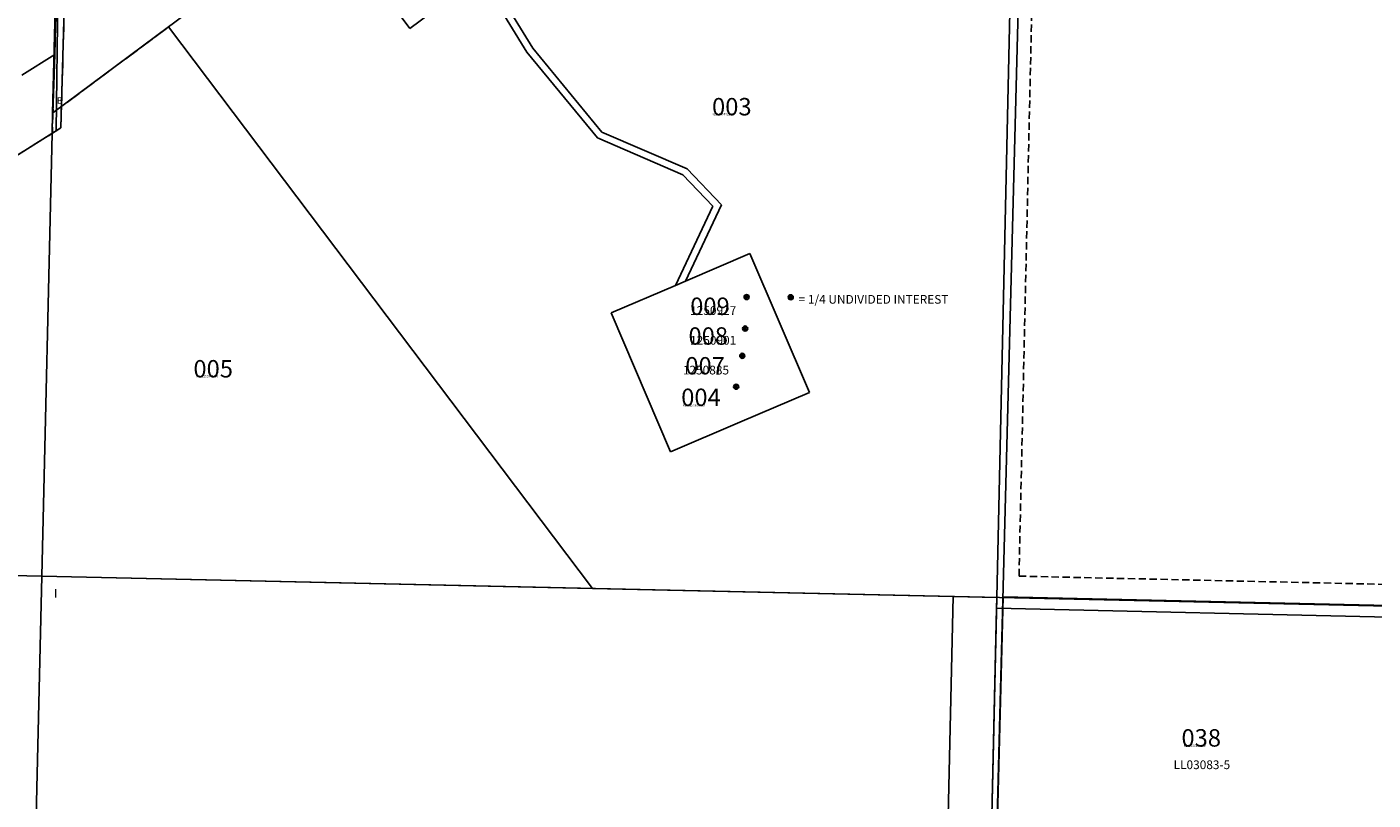
# Model space of a CAD drawing. Extents: x 1150556 to 1156326, y 238068 to 243525.
# Drawn here: x 1151956 to 1153811, y 240502 to 241567 of the extents above; entities that cross this region are included whole.
import ezdxf

# ---------------------------------------------------------------- set-up
doc = ezdxf.new("R2010")
doc.units = 0
doc.header["$LTSCALE"] = 50
doc.header["$MEASUREMENT"] = 0
doc.linetypes.add('EASEMENT', pattern=[0.3, 0.2, -0.1])
doc.linetypes.add('PLAT-LINE', pattern=[0.5, 0.4, -0.1])
doc.layers.get('0').update_dxf_attribs({"color": 6})
for name, color, linetype in [('08011', 2, 'Continuous'), ('NOTATION', 3, 'Continuous'), ('PARCEL-ID', 7, 'Continuous'), ('PLAT', 3, 'Continuous'), ('PLAT-BOUNDARY', 8, 'Continuous'), ('PLAT-LINE', 4, 'PLAT-LINE'), ('PROC-AUX', 3, 'Continuous'), ('PROC-NO', 4, 'Continuous'), ('SHORT-PLAT', 9, 'Continuous'), ('SUB', 4, 'Continuous'), ('TAX-LOT', 2, 'Continuous'), ('UND-INT', 7, 'Continuous')]:
    doc.layers.add(name, color=color, linetype=linetype)
doc.styles.add('L0', font='SIMPLEX.shx', dxfattribs={"oblique": 15})

# ---------------------------------------------------------------- blocks, each defined once
blk = doc.blocks.new('CLIFFHOUSE')
for p, q in [((1218.7, 1596.4), (1356.4, 1011.5)), ((864.8, 1321.6), (1133.1, 845)), ((832.9, 1296.8), (982.1, 1031.7)), ((770.4, 1248.3), (949.8, 1007.7)), ((730.9, 1217.6), (909.8, 977.8)), ((691.4, 1187), (869.7, 947.9)), ((651.9, 1156.3), (829.6, 918)), ((612.4, 1125.6), (789.5, 888.1)), ((572.9, 1095), (749.4, 858.2)), ((533.4, 1064.3), (709.3, 828.4)), ((308.5, 529.5), (1014.4, 1055.9)), ((493.9, 1033.6), (669.3, 798.5)), ((454.4, 1003), (629.2, 768.6)), ((332.4, 497.4), (1001.9, 996.6)), ((1001.9, 996.6), (1100.8, 820.9)), ((414.9, 972.3), (589.1, 738.7)), ((375.4, 941.6), (549, 708.8)), ((933.7, 945.7), (982, 880.9)), ((335.9, 910.9), (508.9, 678.9)), ((893.6, 915.8), (939.5, 854.3)), ((296.4, 880.3), (468.8, 649)), ((982, 880.9), (1053.2, 785.4)), ((813.4, 856.1), (854.4, 801.1)), ((939.5, 854.3), (1013.1, 755.5)), ((256.9, 849.6), (428.8, 619.1)), ((218.6, 817.4), (388.7, 589.2)), ((854.4, 801.1), (933, 695.7)), ((178.5, 787.5), (348.6, 559.4)), ((733.2, 796.3), (769.4, 747.8)), ((138.4, 757.6), (452, 337.1)), ((769.4, 747.8), (852.8, 636)), ((653.1, 736.5), (684.3, 694.6)), ((684.3, 694.6), (772.6, 576.2)), ((572.9, 676.7), (599.3, 641.4)), ((532.8, 646.8), (556.7, 614.8)), ((599.3, 641.4), (692.5, 516.4)), ((556.7, 614.8), (652.4, 486.5)), ((452.7, 587.1), (471.7, 561.5)), ((471.7, 561.5), (572.2, 426.7)), ((372.5, 527.3), (386.7, 508.3)), ((386.7, 508.3), (492.1, 367))]:
    blk.add_line(p, q)
blk.add_lwpolyline([(0, 0), (18.2, 664.3), (1376.7, 1719), (1356.4, 1011.5), (0, 0)])
blk = doc.blocks.new('UND')
at = {"layer": 'UND-INT'}
for p, q in [((3, -1.7), (-3, 1.8)), ((-3, -1.7), (3, 1.8)), ((0, 3.5), (0, -3.5))]:
    blk.add_line(p, q, dxfattribs=at)
blk.add_circle((0, 0), 3.5, dxfattribs=at)

msp = doc.modelspace()

# ---------------------------------------------------------------- linework, layer by layer
at = {"layer": '08011'}
for p, q in [((1153267.4, 239475), (1153301.5, 240781.8)), ((1153301.5, 240781.8), (1154613.5, 240752.2))]:
    msp.add_line(p, q, dxfattribs=at)
at = {"layer": 'NOTATION'}
for p, q in [((1153267.2, 239474.5), (1153330.9, 241930.9)), ((1151991.8, 241447.7), (1151998.2, 241719.3)), ((1151996.7, 241423.5), (1152000.1, 241720.5)), ((1151991.1, 241420), (1151996.7, 241423.5))]:
    msp.add_line(p, q, dxfattribs=at)
at = {"layer": 'PLAT-BOUNDARY'}
for p, q in [((1152023.6, 242144.2), (1152003.1, 241427.4)), ((1152010.3, 242078.4), (1151992.2, 241448.1)), ((1151992.2, 241448.1), (1152151.6, 241566.5)), ((1152003.1, 241427.4), (1151902, 241364.2))]:
    msp.add_line(p, q, dxfattribs=at)
at = {"layer": 'PLAT-LINE'}
for p, q in [((1152023.6, 242144.2), (1152003.1, 241427.4)), ((1152010.3, 242078.4), (1151991.4, 241420.2)), ((1151992.2, 241448.1), (1152151.6, 241566.5)), ((1152003.1, 241427.4), (1151902, 241364.2)), ((1151991.4, 241420.2), (1151986.9, 241417.4)), ((1152863.8, 241216.5), (1152850, 241210.6))]:
    msp.add_line(p, q, dxfattribs=at)
at = {"layer": 'SUB', "color": 12}
for p, q in [((1154608.1, 240751.5), (1150661.1, 240839.6)), ((1151945.9, 239500), (1151976.7, 240810.3)), ((1153262.9, 239474.6), (1153292.4, 240780.9))]:
    msp.add_line(p, q, dxfattribs=at)
at = {"layer": 'TAX-LOT', "linetype": 'EASEMENT'}
for q in [(1153352.3, 242105.9), (1154609, 240781.5)]:
    msp.add_line((1153323.1, 240810.2), q, dxfattribs=at)
at = {"layer": 'TAX-LOT'}
for p, q in [((1153292.4, 240780.9), (1153317.1, 241873.4)), ((1152483.8, 241564.4), (1152364.4, 241724.8)), ((1152483.8, 241564.4), (1152580.8, 241636.5)), ((1152645.1, 241531.6), (1152580.8, 241636.5)), ((1152653.2, 241537.4), (1152588.8, 241642.5)), ((1152735.7, 240793.3), (1152151.6, 241566.5)), ((1152742.4, 241413.6), (1152645.1, 241531.6)), ((1152748.5, 241421.8), (1152653.2, 241537.4)), ((1151976.7, 240810.3), (1151991.1, 241420)), ((1152860, 241362.9), (1152742.4, 241413.6)), ((1152865.8, 241371.3), (1152748.5, 241421.8)), ((1152901.3, 241319.7), (1152860, 241362.9)), ((1152913.3, 241321.6), (1152865.8, 241371.3)), ((1152850, 241210.6), (1152901.3, 241319.7)), ((1152863.8, 241216.5), (1152913.3, 241321.6)), ((1152952.5, 241254.5), (1152863.8, 241216.5)), ((1153034.3, 241063.2), (1152952.5, 241254.5)), ((1152850, 241210.6), (1152761.3, 241172.7)), ((1152761.3, 241172.7), (1152843.1, 240981.4)), ((1152938.7, 241022.3), (1153034.3, 241063.2)), ((1152843.1, 240981.4), (1152938.7, 241022.3)), ((1151966.1, 240360.2), (1151976.7, 240810.3)), ((1152735.7, 240793.3), (1151976.7, 240810.3)), ((1153232.4, 240782.2), (1152735.7, 240793.3)), ((1153217.7, 240129), (1153232.4, 240782.2)), ((1153292.4, 240780.9), (1153232.4, 240782.2)), ((1153292.1, 240765.9), (1153292.4, 240780.9))]:
    msp.add_line(p, q, dxfattribs=at)
at = {"layer": 'TAX-LOT', "color": 5}
for p, q in [((1151996.8, 241607.9), (1151994.6, 241528.7)), ((1151992.2, 241448.1), (1152151.6, 241566.5)), ((1151949.2, 241500.3), (1151994.6, 241528.7)), ((1151994.6, 241528.7), (1151992.2, 241448.1)), ((1151991.1, 241420), (1151991.8, 241447.7)), ((1151991.8, 241447.7), (1151992.2, 241448.1)), ((1151986.9, 241417.4), (1151902, 241364.2)), ((1151991.1, 241420), (1151986.9, 241417.4))]:
    msp.add_line(p, q, dxfattribs=at)
at = {"layer": 'TAX-LOT', "color": 1}
for p, q in [((1153285, 240454.6), (1153292.1, 240765.9)), ((1153292.1, 240765.9), (1153949.9, 240751.2))]:
    msp.add_line(p, q, dxfattribs=at)

# ---------------------------------------------------------------- block references
at = {"layer": 'PLAT', "rotation": 359.9224271732504}
msp.add_blockref('CLIFFHOUSE', (1151992.2, 241448.1), dxfattribs=at)
at = {"layer": 'UND-INT'}
for p in [(1152947.9, 241194.5), (1153008.6, 241194.3), (1152945.8, 241151.2), (1152941.9, 241113.6), (1152933.4, 241071)]:
    msp.add_blockref('UND', p, dxfattribs=at)

# ---------------------------------------------------------------- texts
at = {"layer": 'PARCEL-ID', "style": 'L0', "oblique": 15}
for s, p in [('003', (1152900.2, 241444.7)), ('009', (1152870.1, 241169.9)), ('008', (1152867.7, 241128.9)), ('007', (1152863.4, 241087.9)), ('005', (1152185.7, 241083.8)), ('004', (1152857.7, 241044.5)), ('038', (1153546.9, 240575.5))]:
    msp.add_text(s, height=24, dxfattribs=at).set_placement(p)
at = {"layer": 'PLAT-LINE', "color": 12, "style": 'L0', "oblique": 15}
msp.add_text('B', height=9, dxfattribs=at).set_placement((1151997.6, 241460.7))
at = {"layer": 'PLAT-LINE', "style": 'L0', "oblique": 15}
msp.add_text('I', height=12, dxfattribs=at).set_placement((1151993.5, 240780.7))
at = {"layer": 'PROC-AUX', "style": 'L0', "oblique": 15}
for s, p in [('1250927', (1152870, 241170)), ('1250901', (1152870, 241129)), ('1250885', (1152860, 241088))]:
    msp.add_text(s, height=12, dxfattribs=at).set_placement(p)
at = {"layer": 'PROC-NO', "style": 'L0', "oblique": 15}
for s, p in [('K211250802200', (1152900, 241445)), ('K211250844200', (1152190, 241084)), ('K211250828200', (1152860, 241044)), ('K212654234200', (1153550, 240575))]:
    msp.add_text(s, height=3, dxfattribs=at).set_placement(p)
at = {"layer": 'SHORT-PLAT', "style": 'L0', "oblique": 15}
msp.add_text('LL03083-5', height=12, dxfattribs=at).set_placement((1153536.1, 240544.5))
at = {"layer": 'UND-INT', "style": 'L0', "oblique": 15}
msp.add_text('= 1/4 UNDIVIDED INTEREST', height=12, dxfattribs=at).set_placement((1153019.5, 241185.4))

doc.saveas('drawing.dxf')
